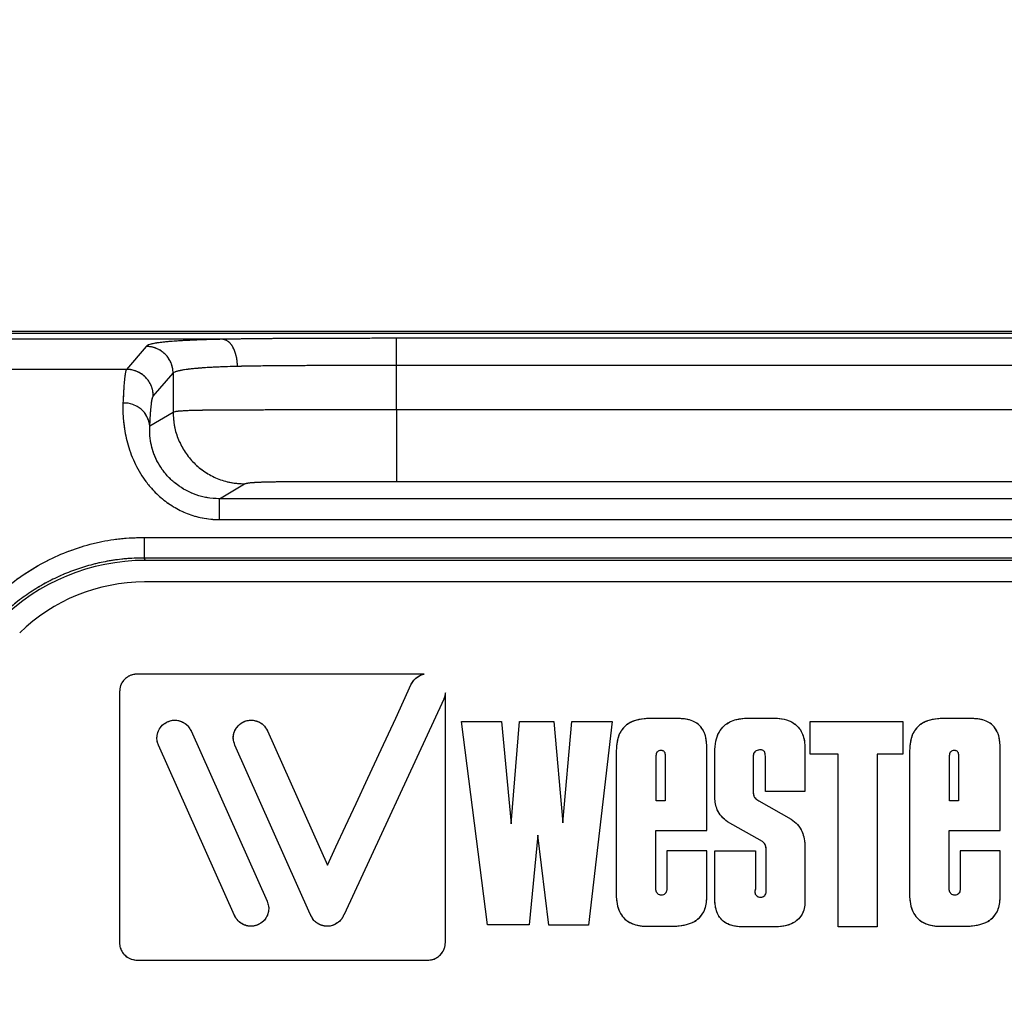
# Model space of a CAD drawing. Units: millimetres. Extents: x 17 to 410, y 7 to 290.
# Drawn here: x 74 to 85, y 174 to 185 of the extents above; entities that cross this region are included whole.
import ezdxf

# ---------------------------------------------------------------- set-up
doc = ezdxf.new("R2010")
doc.units = ezdxf.units.MM
doc.linetypes.add('PHANTOM', pattern=[12.7, 6.35, -1.27, 1.27, -1.27, 1.27, -1.27])
doc.styles.add('SLDTEXTSTYLE2', font='TXT', dxfattribs={"width": 0.75})
doc.styles.add('SLDTEXTSTYLE3', font='TXT', dxfattribs={"width": 0.6875})
doc.dimstyles.new('SLDDIMSTYLE0', dxfattribs={"dimtxt": 3.5, "dimasz": 3.302, "dimexe": 0, "dimexo": 0.0625, "dimgap": 0.875, "dimtad": 1, "dimdec": 0, "dimrnd": 1e-09, "dimzin": 12, "dimdsep": 46, "dimtxsty": 'SLDTEXTSTYLE2', "dimsah": 1, "dimcen": 0.09, "dimadec": 0, "dimazin": 3, "dimtfac": 1, "dimtdec": 0, "dimtofl": 0, "dimtmove": 0, "dimatfit": 3, "dimfxl": 1, "dimfrac": 2, "dimtolj": 1, "dimtzin": 12, "dimarcsym": 0})
doc.dimstyles.new('SLDDIMSTYLE1', dxfattribs={"dimtxt": 3.5, "dimasz": 3.302, "dimexe": 0, "dimexo": 0.0625, "dimgap": 0.875, "dimtad": 0, "dimtih": 1, "dimtoh": 1, "dimdec": 0, "dimrnd": 1e-09, "dimzin": 12, "dimdsep": 46, "dimtxsty": 'SLDTEXTSTYLE2', "dimsah": 1, "dimcen": 0.09, "dimadec": 0, "dimazin": 3, "dimtfac": 1, "dimtdec": 0, "dimtmove": 0, "dimatfit": 0, "dimfxl": 1, "dimfrac": 2, "dimtolj": 1, "dimtzin": 12, "dimarcsym": 0})

# ---------------------------------------------------------------- blocks, each defined once
blk = doc.blocks.new('_D')
at = {"color": 7, "linetype": 'Continuous', "lineweight": 0}
for p, q in [((64.777, 132.464), (64.777, 197.897)), ((134.277, 132.464), (134.277, 197.897)), ((64.777, 196.897), (134.277, 196.897))]:
    blk.add_line(p, q, dxfattribs=at)
at = {"color": 7, "linetype": 'Continuous', "lineweight": 18}
for points in [[(64.777, 196.897), (68.079, 196.389), (68.079, 197.405)], [(134.277, 196.897), (130.975, 197.405), (130.975, 196.389)]]:
    blk.add_solid(points, dxfattribs=at)
at = {"color": 7, "linetype": 'Continuous', "lineweight": 18, "insert": (99.761, 201.409), "char_height": 3.5, "attachment_point": 1, "style": 'SLDTEXTSTYLE2'}
blk.add_mtext('70', dxfattribs=at)
blk = doc.blocks.new('_D_5')
at = {"color": 7, "linetype": 'Continuous', "lineweight": 0}
for p, q in [((48.372, 189.429), (48.372, 195.779)), ((98.207, 189.429), (47.372, 189.429)), ((48.372, 189.429), (48.372, 188.339)), ((48.372, 181.447), (48.372, 182.783)), ((67.502, 181.447), (47.372, 181.447)), ((48.372, 181.447), (48.372, 175.097))]:
    blk.add_line(p, q, dxfattribs=at)
at = {"color": 7, "linetype": 'Continuous', "lineweight": 18}
for points in [[(48.372, 189.429), (48.88, 192.731), (47.864, 192.731)], [(48.372, 181.447), (47.864, 178.145), (48.88, 178.145)]]:
    blk.add_solid(points, dxfattribs=at)
at = {"color": 7, "linetype": 'Continuous', "lineweight": 18, "char_height": 3.5, "attachment_point": 1}
for s, insert, style in [('2 to', (42.174, 187.294), 'SLDTEXTSTYLE3'), ('8', (51.983, 187.294), 'SLDTEXTSTYLE2')]:
    blk.add_mtext(s, dxfattribs=dict(at, insert=insert, style=style))

msp = doc.modelspace()

# ---------------------------------------------------------------- linework, layer by layer
at = {"color": 7, "linetype": 'Continuous', "lineweight": 25}
for p, q in [((130.554, 181.464), (68.499, 181.464)), ((68.502, 181.447), (130.551, 181.447)), ((76.499, 181.379), (72.73, 181.379)), ((75.647, 181.299), (75.426, 181.042)), ((120.607, 181.389), (78.446, 181.389)), ((78.446, 180.59), (78.446, 181.089)), ((78.446, 181.089), (120.607, 181.089)), ((75.426, 181.042), (73.783, 181.042)), ((75.726, 180.742), (75.947, 180.999)), ((75.947, 180.999), (75.947, 180.561)), ((75.947, 180.561), (75.687, 180.408)), ((120.607, 180.59), (78.446, 180.59)), ((76.465, 179.596), (76.747, 179.762)), ((78.446, 179.79), (120.607, 179.79)), ((76.465, 179.362), (76.465, 179.596)), ((122.588, 179.596), (76.465, 179.596)), ((76.465, 179.362), (122.588, 179.362)), ((75.625, 179.164), (123.428, 179.164)), ((75.625, 179.164), (75.625, 178.933)), ((123.428, 178.933), (75.625, 178.933)), ((75.625, 178.933), (75.636, 178.905)), ((123.417, 178.905), (75.636, 178.905)), ((123.424, 178.666), (75.629, 178.666)), ((78.753, 177.636), (75.548, 177.636)), ((75.348, 177.437), (75.348, 174.635)), ((78.972, 177.354), (77.858, 174.949)), ((78.991, 174.635), (78.991, 177.427)), ((79.171, 177.107), (79.617, 177.107)), ((79.462, 174.832), (79.171, 177.107)), ((79.617, 177.107), (79.725, 175.961)), ((79.725, 175.961), (79.818, 177.107)), ((79.818, 177.107), (80.203, 177.107)), ((80.203, 177.107), (80.303, 175.971)), ((80.303, 175.971), (80.404, 177.107)), ((80.404, 177.107), (80.854, 177.107)), ((80.854, 177.107), (80.59, 174.828)), ((81.598, 177.138), (81.241, 177.138)), ((82.339, 177.142), (82.696, 177.142)), ((83.07, 177.107), (84.105, 177.107)), ((83.07, 176.74), (83.07, 177.107)), ((84.105, 177.107), (84.105, 176.74)), ((84.877, 177.138), (84.521, 177.138)), ((76.148, 177.002), (76.999, 175.097)), ((77.001, 177.002), (77.673, 175.498)), ((76.635, 174.935), (75.784, 176.839)), ((77.481, 174.951), (76.638, 176.839)), ((80.902, 176.781), (80.902, 175.144)), ((81.913, 175.885), (81.913, 176.813)), ((83.011, 176.802), (83.011, 176.324)), ((84.181, 176.781), (84.181, 175.144)), ((85.192, 175.885), (85.192, 176.813)), ((81.349, 176.217), (81.349, 176.726)), ((81.449, 176.726), (81.449, 176.217)), ((82.003, 176.255), (82.003, 176.764)), ((82.433, 176.719), (82.433, 176.31)), ((82.568, 176.324), (82.568, 176.719)), ((83.381, 176.74), (83.07, 176.74)), ((83.381, 174.811), (83.381, 176.74)), ((83.818, 176.74), (83.818, 174.811)), ((84.105, 176.74), (83.818, 176.74)), ((84.628, 176.217), (84.628, 176.726)), ((84.728, 176.726), (84.728, 176.217)), ((83.011, 176.324), (82.568, 176.324)), ((81.449, 176.217), (81.349, 176.217)), ((82.495, 176.217), (82.855, 176.013)), ((84.728, 176.217), (84.628, 176.217)), ((82.536, 175.763), (82.145, 175.985)), ((80.026, 175.833), (79.929, 174.832)), ((80.147, 174.828), (80.026, 175.833)), ((81.342, 175.247), (81.342, 175.885)), ((81.342, 175.885), (81.913, 175.885)), ((84.621, 175.247), (84.621, 175.885)), ((84.621, 175.885), (85.192, 175.885)), ((83.011, 175.704), (83.011, 175.053)), ((81.913, 175.659), (81.467, 175.659)), ((81.467, 175.659), (81.467, 175.234)), ((81.913, 175.123), (81.913, 175.659)), ((82.003, 175.659), (82.456, 175.659)), ((82.003, 175.123), (82.003, 175.659)), ((82.456, 175.659), (82.456, 175.232)), ((82.578, 175.227), (82.578, 175.663)), ((85.192, 175.659), (84.746, 175.659)), ((84.746, 175.659), (84.746, 175.234)), ((85.192, 175.123), (85.192, 175.659)), ((79.929, 174.832), (79.462, 174.832)), ((80.59, 174.828), (80.147, 174.828)), ((81.189, 174.818), (81.577, 174.818)), ((82.71, 174.811), (82.28, 174.811)), ((83.818, 174.811), (83.381, 174.811)), ((84.469, 174.818), (84.856, 174.818)), ((75.548, 174.436), (78.792, 174.436))]:
    msp.add_line(p, q, dxfattribs=at)
at = {"color": 7, "linetype": 'PHANTOM', "lineweight": 18}
for p, q in [((130.554, 181.464), (68.499, 181.464)), ((68.502, 181.447), (130.551, 181.447)), ((76.499, 181.379), (72.73, 181.379)), ((75.647, 181.299), (75.426, 181.042)), ((120.607, 181.389), (78.446, 181.389)), ((78.446, 180.59), (78.446, 181.089)), ((78.446, 181.089), (120.607, 181.089)), ((75.426, 181.042), (73.783, 181.042)), ((75.726, 180.742), (75.947, 180.999)), ((75.947, 180.999), (75.947, 180.561)), ((75.947, 180.561), (75.687, 180.408)), ((120.607, 180.59), (78.446, 180.59)), ((76.465, 179.596), (76.747, 179.762)), ((78.446, 179.79), (120.607, 179.79)), ((76.465, 179.362), (76.465, 179.596)), ((122.588, 179.596), (76.465, 179.596)), ((76.465, 179.362), (122.588, 179.362)), ((75.625, 179.164), (123.428, 179.164)), ((75.625, 179.164), (75.625, 178.933)), ((123.428, 178.933), (75.625, 178.933)), ((75.625, 178.933), (75.636, 178.905)), ((123.417, 178.905), (75.636, 178.905)), ((123.424, 178.666), (75.629, 178.666)), ((78.753, 177.636), (75.548, 177.636)), ((75.348, 177.437), (75.348, 174.635)), ((78.972, 177.354), (77.858, 174.949)), ((78.991, 174.635), (78.991, 177.427)), ((79.171, 177.107), (79.617, 177.107)), ((79.462, 174.832), (79.171, 177.107)), ((79.617, 177.107), (79.725, 175.961)), ((79.725, 175.961), (79.818, 177.107)), ((79.818, 177.107), (80.203, 177.107)), ((80.203, 177.107), (80.303, 175.971)), ((80.303, 175.971), (80.404, 177.107)), ((80.404, 177.107), (80.854, 177.107)), ((80.854, 177.107), (80.59, 174.828)), ((81.598, 177.138), (81.241, 177.138)), ((82.339, 177.142), (82.696, 177.142)), ((83.07, 177.107), (84.105, 177.107)), ((83.07, 176.74), (83.07, 177.107)), ((84.105, 177.107), (84.105, 176.74)), ((84.877, 177.138), (84.521, 177.138)), ((76.148, 177.002), (76.999, 175.097)), ((77.001, 177.002), (77.673, 175.498)), ((76.635, 174.935), (75.784, 176.839)), ((77.481, 174.951), (76.638, 176.839)), ((80.902, 176.781), (80.902, 175.144)), ((81.913, 175.885), (81.913, 176.813)), ((83.011, 176.802), (83.011, 176.324)), ((84.181, 176.781), (84.181, 175.144)), ((85.192, 175.885), (85.192, 176.813)), ((81.349, 176.217), (81.349, 176.726)), ((81.449, 176.726), (81.449, 176.217)), ((82.003, 176.255), (82.003, 176.764)), ((82.433, 176.719), (82.433, 176.31)), ((82.568, 176.324), (82.568, 176.719)), ((83.381, 176.74), (83.07, 176.74)), ((83.381, 174.811), (83.381, 176.74)), ((83.818, 176.74), (83.818, 174.811)), ((84.105, 176.74), (83.818, 176.74)), ((84.628, 176.217), (84.628, 176.726)), ((84.728, 176.726), (84.728, 176.217)), ((83.011, 176.324), (82.568, 176.324)), ((81.449, 176.217), (81.349, 176.217)), ((82.495, 176.217), (82.855, 176.013)), ((84.728, 176.217), (84.628, 176.217)), ((82.536, 175.763), (82.145, 175.985)), ((80.026, 175.833), (79.929, 174.832)), ((80.147, 174.828), (80.026, 175.833)), ((81.342, 175.247), (81.342, 175.885)), ((81.342, 175.885), (81.913, 175.885)), ((84.621, 175.247), (84.621, 175.885)), ((84.621, 175.885), (85.192, 175.885)), ((83.011, 175.704), (83.011, 175.053)), ((81.913, 175.659), (81.467, 175.659)), ((81.467, 175.659), (81.467, 175.234)), ((81.913, 175.123), (81.913, 175.659)), ((82.003, 175.659), (82.456, 175.659)), ((82.003, 175.123), (82.003, 175.659)), ((82.456, 175.659), (82.456, 175.232)), ((82.578, 175.227), (82.578, 175.663)), ((85.192, 175.659), (84.746, 175.659)), ((84.746, 175.659), (84.746, 175.234)), ((85.192, 175.123), (85.192, 175.659)), ((79.929, 174.832), (79.462, 174.832)), ((80.59, 174.828), (80.147, 174.828)), ((81.189, 174.818), (81.577, 174.818)), ((82.71, 174.811), (82.28, 174.811)), ((83.818, 174.811), (83.381, 174.811)), ((84.469, 174.818), (84.856, 174.818)), ((75.548, 174.436), (78.792, 174.436))]:
    msp.add_line(p, q, dxfattribs=at)
at = {"color": 7, "linetype": 'Continuous', "lineweight": 25, "flags": 128}
msp.add_lwpolyline([(77.673, 175.498), (77.768, 175.704), (77.875, 175.934), (77.994, 176.19), (78.124, 176.472), (78.273, 176.793), (78.436, 177.143), (78.61, 177.521)], dxfattribs=at)
at = {"color": 7, "linetype": 'PHANTOM', "lineweight": 18, "flags": 128}
msp.add_lwpolyline([(77.673, 175.498), (77.768, 175.704), (77.875, 175.934), (77.994, 176.19), (78.124, 176.472), (78.273, 176.793), (78.436, 177.143), (78.61, 177.521)], dxfattribs=at)
at = {"color": 7, "linetype": 'Continuous', "lineweight": 25}
for centre, radius, start, end in [((75.404, 180.38), 0.285, 5.8412, 93.3921), ((75.629, 176.666), 1.999, 90, 134.3284)]:
    msp.add_arc(centre, radius, start, end, dxfattribs=at)
at = {"color": 7, "linetype": 'PHANTOM', "lineweight": 18}
for centre, radius, start, end in [((75.404, 180.38), 0.285, 5.8412, 93.3921), ((75.629, 176.666), 1.999, 90, 134.3284)]:
    msp.add_arc(centre, radius, start, end, dxfattribs=at)
at = {"color": 7, "linetype": 'Continuous', "lineweight": 25}
msp.add_ellipse((75.637, 176.605), major_axis=(0.881, -2.126), ratio=0.999599, start_param=2.749036, end_param=3.53415, dxfattribs=at)
at = {"color": 7, "linetype": 'PHANTOM', "lineweight": 18}
msp.add_ellipse((75.637, 176.605), major_axis=(0.881, -2.126), ratio=0.999599, start_param=2.749036, end_param=3.53415, dxfattribs=at)
at = {"color": 7, "linetype": 'Continuous', "lineweight": 25}
for points, knots in [([(76.501, 181.379), (76.481, 181.378), (76.404, 181.376), (76.282, 181.373), (76.145, 181.367), (76.029, 181.362), (75.935, 181.355), (75.86, 181.349), (75.789, 181.341), (75.729, 181.332), (75.685, 181.321), (75.659, 181.31), (75.651, 181.302), (75.647, 181.299)], [0, 0, 0, 0, 0.028665, 0.107788, 0.187284, 0.266459, 0.3445, 0.422783, 0.500965, 0.625427, 0.75018, 0.875189, 1, 1, 1, 1]), ([(78.446, 181.389), (78.34, 181.389), (78.127, 181.389), (77.807, 181.388), (77.488, 181.388), (77.227, 181.386), (77.027, 181.385), (76.883, 181.384), (76.743, 181.382), (76.614, 181.38), (76.535, 181.379), (76.499, 181.379)], [0, 0, 0, 0, 0.158278, 0.316531, 0.47658, 0.636517, 0.710825, 0.785119, 0.860764, 0.936389, 1, 1, 1, 1]), ([(76.499, 181.379), (76.499, 181.379), (76.5, 181.379), (76.5, 181.379), (76.501, 181.379), (76.501, 181.379), (76.501, 181.379)], [0, 0, 0, 0, 0.362818, 0.728795, 0.923385, 1, 1, 1, 1]), ([(76.667, 181.079), (76.666, 181.094), (76.665, 181.128), (76.656, 181.18), (76.643, 181.23), (76.626, 181.273), (76.605, 181.309), (76.582, 181.338), (76.556, 181.36), (76.529, 181.375), (76.51, 181.377), (76.501, 181.379)], [0, 0, 0, 0, 0.100768, 0.222229, 0.343689, 0.453074, 0.56246, 0.671845, 0.78123, 0.890615, 1, 1, 1, 1]), ([(75.947, 180.999), (75.947, 180.999), (75.95, 181.002), (75.958, 181.01), (75.982, 181.02), (76.023, 181.031), (76.078, 181.041), (76.141, 181.049), (76.206, 181.055), (76.284, 181.062), (76.38, 181.068), (76.49, 181.073), (76.589, 181.076), (76.65, 181.078), (76.667, 181.079)], [0, 0, 0, 0, 0.000026, 0.132767, 0.265721, 0.398387, 0.530736, 0.606612, 0.682578, 0.758295, 0.830161, 0.902314, 0.974122, 1, 1, 1, 1]), ([(76.667, 181.079), (76.696, 181.079), (76.761, 181.081), (76.869, 181.082), (76.989, 181.084), (77.114, 181.085), (77.295, 181.086), (77.536, 181.088), (77.837, 181.089), (78.141, 181.089), (78.344, 181.089), (78.446, 181.089)], [0, 0, 0, 0, 0.0561486, 0.1263372, 0.1965473, 0.2682229, 0.3399129, 0.5035858, 0.6673842, 0.8336786, 1, 1, 1, 1]), ([(75.426, 181.042), (75.426, 181.042), (75.424, 181.039), (75.419, 181.029), (75.412, 180.996), (75.405, 180.943), (75.398, 180.869), (75.392, 180.778), (75.389, 180.702), (75.387, 180.664)], [0, 0, 0, 0, 0.00004, 0.17273, 0.345382, 0.521912, 0.69836, 0.848388, 1, 1, 1, 1]), ([(75.687, 180.408), (75.689, 180.441), (75.692, 180.507), (75.698, 180.586), (75.704, 180.651), (75.711, 180.699), (75.719, 180.73), (75.723, 180.738), (75.726, 180.742)], [0, 0, 0, 0, 0.144279, 0.290215, 0.465266, 0.640407, 0.820181, 1, 1, 1, 1]), ([(75.387, 180.664), (75.387, 180.633), (75.385, 180.573), (75.391, 180.467), (75.405, 180.359), (75.428, 180.249), (75.459, 180.142), (75.5, 180.034), (75.552, 179.928), (75.614, 179.825), (75.698, 179.715), (75.808, 179.605), (75.947, 179.503), (76.104, 179.426), (76.246, 179.384), (76.368, 179.365), (76.433, 179.363), (76.465, 179.362)], [0, 0, 0, 0, 0.075646, 0.151454, 0.227022, 0.289282, 0.351691, 0.413908, 0.473155, 0.532582, 0.59179, 0.67196, 0.752102, 0.831567, 0.91102, 0.95551, 1, 1, 1, 1]), ([(78.446, 180.59), (78.446, 180.59), (78.352, 180.59), (78.165, 180.59), (77.884, 180.59), (77.624, 180.59), (77.387, 180.589), (77.19, 180.589), (77.014, 180.588), (76.859, 180.587), (76.713, 180.587), (76.581, 180.586), (76.464, 180.586), (76.361, 180.585), (76.275, 180.584), (76.204, 180.583), (76.134, 180.581), (76.071, 180.578), (76.021, 180.575), (75.987, 180.571), (75.961, 180.567), (75.951, 180.564), (75.947, 180.561), (75.947, 180.561)], [0, 0, 0, 0, 0.000015, 0.068223, 0.136442, 0.204609, 0.257756, 0.310881, 0.351285, 0.391744, 0.432066, 0.470311, 0.508706, 0.546937, 0.584818, 0.622833, 0.660787, 0.722066, 0.783532, 0.845157, 0.906652, 0.999985, 1, 1, 1, 1]), ([(76.465, 179.596), (76.418, 179.598), (76.33, 179.603), (76.204, 179.637), (76.091, 179.686), (75.989, 179.752), (75.898, 179.831), (75.822, 179.923), (75.763, 180.023), (75.721, 180.124), (75.695, 180.227), (75.684, 180.326), (75.686, 180.381), (75.687, 180.408)], [0, 0, 0, 0, 0.0901819, 0.1686888, 0.2494701, 0.3265689, 0.4060322, 0.4897803, 0.5766133, 0.6669533, 0.7599837, 0.8786943, 1, 1, 1, 1]), ([(76.747, 179.762), (76.752, 179.764), (76.759, 179.767), (76.78, 179.771), (76.804, 179.775), (76.841, 179.778), (76.889, 179.781), (76.942, 179.783), (76.995, 179.785), (77.059, 179.786), (77.141, 179.787), (77.25, 179.788), (77.389, 179.789), (77.541, 179.789), (77.731, 179.79), (77.95, 179.79), (78.198, 179.79), (78.363, 179.79), (78.446, 179.79)], [0, 0, 0, 0, 0.121188, 0.190242, 0.259445, 0.328421, 0.397166, 0.437097, 0.476878, 0.505885, 0.534922, 0.581866, 0.62898, 0.685868, 0.742788, 0.828482, 0.914246, 1, 1, 1, 1]), ([(74.011, 178.544), (74.011, 178.544), (74.037, 178.566), (74.135, 178.649), (74.316, 178.78), (74.563, 178.92), (74.82, 179.03), (75.085, 179.107), (75.353, 179.155), (75.534, 179.161), (75.625, 179.164)], [0, 0, 0, 0, 0.000034, 0.057877, 0.218086, 0.378812, 0.538998, 0.692514, 0.846521, 1, 1, 1, 1]), ([(75.625, 178.933), (75.564, 178.932), (75.441, 178.929), (75.256, 178.906), (75.071, 178.869), (74.889, 178.816), (74.711, 178.748), (74.538, 178.664), (74.37, 178.565), (74.238, 178.472), (74.164, 178.411), (74.14, 178.391)], [0, 0, 0, 0, 0.113961, 0.228672, 0.345724, 0.463576, 0.581235, 0.699705, 0.820752, 0.942711, 1, 1, 1, 1]), ([(75.548, 177.636), (75.528, 177.634), (75.488, 177.631), (75.435, 177.605), (75.39, 177.564), (75.355, 177.506), (75.351, 177.46), (75.348, 177.437)], [0, 0, 0, 0, 0.191415, 0.376258, 0.559021, 0.775588, 1, 1, 1, 1]), ([(78.61, 177.521), (78.619, 177.537), (78.637, 177.568), (78.684, 177.612), (78.727, 177.627), (78.753, 177.636)], [0, 0, 0, 0, 0.288478, 0.567851, 1, 1, 1, 1]), ([(78.991, 177.427), (78.989, 177.413), (78.986, 177.388), (78.977, 177.365), (78.972, 177.354)], [0, 0, 0, 0, 0.543925, 1, 1, 1, 1]), ([(75.784, 176.839), (75.777, 176.858), (75.764, 176.895), (75.767, 176.954), (75.786, 177.013), (75.824, 177.067), (75.864, 177.09), (75.885, 177.102)], [0, 0, 0, 0, 0.191414, 0.376253, 0.559021, 0.775599, 1, 1, 1, 1]), ([(75.885, 177.102), (75.904, 177.109), (75.941, 177.122), (76, 177.119), (76.058, 177.1), (76.113, 177.062), (76.136, 177.022), (76.148, 177.002)], [0, 0, 0, 0, 0.19139, 0.376253, 0.559062, 0.775663, 1, 1, 1, 1]), ([(76.638, 176.839), (76.63, 176.864), (76.614, 176.915), (76.627, 176.985), (76.656, 177.038), (76.692, 177.076), (76.737, 177.104), (76.789, 177.12), (76.841, 177.121), (76.9, 177.106), (76.961, 177.07), (76.988, 177.025), (77.001, 177.002)], [0, 0, 0, 0, 0.126984, 0.249591, 0.33138, 0.414289, 0.500059, 0.585835, 0.668754, 0.750545, 0.873115, 1, 1, 1, 1]), ([(81.241, 177.138), (81.203, 177.134), (81.131, 177.127), (81.035, 177.086), (80.968, 177.025), (80.928, 176.952), (80.906, 176.871), (80.903, 176.812), (80.902, 176.781)], [0, 0, 0, 0, 0.208621, 0.387508, 0.55282, 0.686491, 0.833236, 1, 1, 1, 1]), ([(81.913, 176.813), (81.912, 176.85), (81.91, 176.918), (81.877, 177.01), (81.823, 177.075), (81.756, 177.114), (81.681, 177.135), (81.627, 177.137), (81.598, 177.138)], [0, 0, 0, 0, 0.212919, 0.392468, 0.55581, 0.687496, 0.833015, 1, 1, 1, 1]), ([(82.003, 176.764), (82.005, 176.805), (82.008, 176.88), (82.044, 176.983), (82.101, 177.057), (82.171, 177.104), (82.251, 177.132), (82.308, 177.138), (82.339, 177.142)], [0, 0, 0, 0, 0.213933, 0.396535, 0.562837, 0.694946, 0.838223, 1, 1, 1, 1]), ([(82.696, 177.142), (82.732, 177.137), (82.799, 177.13), (82.888, 177.09), (82.95, 177.032), (82.987, 176.962), (83.008, 176.886), (83.01, 176.831), (83.011, 176.802)], [0, 0, 0, 0, 0.207153, 0.385601, 0.551324, 0.685601, 0.83291, 1, 1, 1, 1]), ([(84.521, 177.138), (84.482, 177.134), (84.41, 177.127), (84.314, 177.086), (84.247, 177.025), (84.207, 176.952), (84.185, 176.871), (84.183, 176.812), (84.181, 176.781)], [0, 0, 0, 0, 0.208587, 0.387454, 0.552763, 0.686445, 0.83321, 1, 1, 1, 1]), ([(85.192, 176.813), (85.191, 176.85), (85.189, 176.918), (85.156, 177.01), (85.102, 177.075), (85.035, 177.114), (84.961, 177.135), (84.906, 177.137), (84.877, 177.138)], [0, 0, 0, 0, 0.2128833, 0.3924095, 0.5557476, 0.6874446, 0.8329858, 1, 1, 1, 1]), ([(81.349, 176.726), (81.349, 176.732), (81.35, 176.743), (81.355, 176.759), (81.365, 176.772), (81.381, 176.781), (81.394, 176.784), (81.401, 176.785)], [0, 0, 0, 0, 0.207133, 0.387201, 0.554898, 0.760611, 1, 1, 1, 1]), ([(81.401, 176.785), (81.406, 176.784), (81.416, 176.784), (81.429, 176.777), (81.44, 176.766), (81.447, 176.748), (81.448, 176.734), (81.449, 176.726)], [0, 0, 0, 0, 0.181054, 0.343393, 0.507103, 0.72794, 1, 1, 1, 1]), ([(82.516, 176.788), (82.506, 176.788), (82.489, 176.787), (82.466, 176.78), (82.447, 176.767), (82.434, 176.745), (82.433, 176.728), (82.433, 176.719)], [0, 0, 0, 0, 0.22901, 0.41947, 0.585536, 0.777788, 1, 1, 1, 1]), ([(82.568, 176.719), (82.567, 176.727), (82.567, 176.741), (82.562, 176.761), (82.552, 176.776), (82.536, 176.787), (82.523, 176.788), (82.516, 176.788)], [0, 0, 0, 0, 0.239186, 0.436444, 0.604194, 0.79045, 1, 1, 1, 1]), ([(84.628, 176.726), (84.628, 176.732), (84.629, 176.743), (84.634, 176.759), (84.644, 176.772), (84.66, 176.781), (84.673, 176.784), (84.68, 176.785)], [0, 0, 0, 0, 0.207133, 0.387201, 0.554898, 0.760611, 1, 1, 1, 1]), ([(84.68, 176.785), (84.685, 176.784), (84.695, 176.784), (84.708, 176.777), (84.719, 176.766), (84.726, 176.748), (84.728, 176.734), (84.728, 176.726)], [0, 0, 0, 0, 0.181054, 0.343393, 0.507103, 0.72794, 1, 1, 1, 1]), ([(82.145, 175.985), (82.121, 176.004), (82.075, 176.042), (82.03, 176.112), (82.007, 176.185), (82.004, 176.231), (82.003, 176.255)], [0, 0, 0, 0, 0.290099, 0.560832, 0.774407, 1, 1, 1, 1]), ([(82.433, 176.31), (82.433, 176.299), (82.435, 176.278), (82.45, 176.251), (82.471, 176.231), (82.487, 176.222), (82.495, 176.217)], [0, 0, 0, 0, 0.27653, 0.539555, 0.757632, 1, 1, 1, 1]), ([(82.855, 176.013), (82.881, 175.994), (82.933, 175.957), (82.98, 175.877), (83.006, 175.792), (83.009, 175.735), (83.011, 175.704)], [0, 0, 0, 0, 0.263375, 0.526282, 0.750056, 1, 1, 1, 1]), ([(82.578, 175.663), (82.578, 175.676), (82.577, 175.699), (82.567, 175.728), (82.554, 175.75), (82.542, 175.759), (82.536, 175.763)], [0, 0, 0, 0, 0.332424, 0.612841, 0.809706, 1, 1, 1, 1]), ([(81.404, 175.164), (81.402, 175.164), (81.395, 175.165), (81.381, 175.168), (81.367, 175.177), (81.356, 175.189), (81.348, 175.204), (81.343, 175.224), (81.342, 175.239), (81.342, 175.247)], [0, 0, 0, 0, 0.06013, 0.185496, 0.354274, 0.474342, 0.615669, 0.78727, 1, 1, 1, 1]), ([(81.467, 175.234), (81.466, 175.226), (81.465, 175.211), (81.458, 175.192), (81.446, 175.176), (81.427, 175.166), (81.412, 175.165), (81.404, 175.164)], [0, 0, 0, 0, 0.222763, 0.40974, 0.575672, 0.771749, 1, 1, 1, 1]), ([(82.456, 175.232), (82.454, 175.224), (82.45, 175.208), (82.451, 175.186), (82.46, 175.165), (82.477, 175.149), (82.493, 175.143), (82.502, 175.14)], [0, 0, 0, 0, 0.220012, 0.404562, 0.569358, 0.766966, 1, 1, 1, 1]), ([(84.683, 175.164), (84.681, 175.164), (84.674, 175.165), (84.66, 175.168), (84.646, 175.177), (84.635, 175.189), (84.627, 175.204), (84.622, 175.224), (84.621, 175.239), (84.621, 175.247)], [0, 0, 0, 0, 0.0601753, 0.1856581, 0.3545422, 0.4746249, 0.6159128, 0.7874166, 1, 1, 1, 1]), ([(84.746, 175.234), (84.745, 175.226), (84.744, 175.211), (84.738, 175.192), (84.726, 175.176), (84.707, 175.166), (84.692, 175.165), (84.683, 175.164)], [0, 0, 0, 0, 0.222884, 0.40999, 0.576002, 0.772018, 1, 1, 1, 1]), ([(80.902, 175.144), (80.905, 175.11), (80.911, 175.046), (80.944, 174.96), (80.992, 174.898), (81.051, 174.856), (81.117, 174.829), (81.164, 174.822), (81.189, 174.818)], [0, 0, 0, 0, 0.211622, 0.395704, 0.565217, 0.698999, 0.841744, 1, 1, 1, 1]), ([(81.577, 174.818), (81.614, 174.822), (81.683, 174.829), (81.774, 174.865), (81.84, 174.916), (81.882, 174.979), (81.906, 175.047), (81.911, 175.097), (81.913, 175.123)], [0, 0, 0, 0, 0.218801, 0.406053, 0.574805, 0.705942, 0.845202, 1, 1, 1, 1]), ([(82.28, 174.811), (82.249, 174.815), (82.19, 174.821), (82.111, 174.858), (82.056, 174.911), (82.024, 174.975), (82.006, 175.045), (82.004, 175.096), (82.003, 175.123)], [0, 0, 0, 0, 0.202198, 0.377434, 0.542551, 0.678366, 0.828724, 1, 1, 1, 1]), ([(82.502, 175.14), (82.511, 175.141), (82.529, 175.141), (82.552, 175.15), (82.57, 175.168), (82.579, 175.195), (82.579, 175.215), (82.578, 175.227)], [0, 0, 0, 0, 0.210683, 0.385757, 0.545427, 0.748339, 1, 1, 1, 1]), ([(84.181, 175.144), (84.184, 175.11), (84.19, 175.046), (84.223, 174.96), (84.272, 174.898), (84.331, 174.856), (84.396, 174.829), (84.444, 174.822), (84.469, 174.818)], [0, 0, 0, 0, 0.211595, 0.395649, 0.565145, 0.698931, 0.8417, 1, 1, 1, 1]), ([(84.856, 174.818), (84.893, 174.822), (84.962, 174.829), (85.053, 174.865), (85.119, 174.916), (85.161, 174.979), (85.185, 175.047), (85.19, 175.097), (85.192, 175.123)], [0, 0, 0, 0, 0.218835, 0.406108, 0.574863, 0.705989, 0.845229, 1, 1, 1, 1]), ([(76.999, 175.097), (77.005, 175.078), (77.018, 175.041), (77.016, 174.982), (76.997, 174.924), (76.959, 174.869), (76.919, 174.846), (76.898, 174.834)], [0, 0, 0, 0, 0.191386, 0.376253, 0.559045, 0.775616, 1, 1, 1, 1]), ([(83.011, 175.053), (83.005, 175.027), (82.995, 174.977), (82.956, 174.912), (82.896, 174.859), (82.812, 174.822), (82.745, 174.815), (82.71, 174.811)], [0, 0, 0, 0, 0.188119, 0.359588, 0.528922, 0.745814, 1, 1, 1, 1]), ([(76.898, 174.834), (76.879, 174.827), (76.842, 174.814), (76.783, 174.817), (76.725, 174.836), (76.67, 174.874), (76.647, 174.914), (76.635, 174.935)], [0, 0, 0, 0, 0.191435, 0.376273, 0.559031, 0.775601, 1, 1, 1, 1]), ([(77.586, 174.835), (77.573, 174.842), (77.546, 174.857), (77.507, 174.895), (77.491, 174.93), (77.481, 174.951)], [0, 0, 0, 0, 0.289098, 0.568973, 1, 1, 1, 1]), ([(77.858, 174.949), (77.852, 174.935), (77.84, 174.908), (77.807, 174.866), (77.773, 174.846), (77.752, 174.834)], [0, 0, 0, 0, 0.274677, 0.551692, 1, 1, 1, 1]), ([(77.636, 174.82), (77.627, 174.822), (77.609, 174.825), (77.593, 174.832), (77.586, 174.835)], [0, 0, 0, 0, 0.554032, 1, 1, 1, 1]), ([(77.637, 174.82), (77.636, 174.82), (77.636, 174.82), (77.636, 174.82), (77.636, 174.82)], [0, 0, 0, 0, 0.4764468, 1, 1, 1, 1]), ([(77.653, 174.818), (77.65, 174.818), (77.644, 174.818), (77.639, 174.819), (77.637, 174.82)], [0, 0, 0, 0, 0.558678, 1, 1, 1, 1]), ([(77.658, 174.817), (77.657, 174.817), (77.655, 174.817), (77.653, 174.817), (77.653, 174.818)], [0, 0, 0, 0, 0.559402, 1, 1, 1, 1]), ([(77.669, 174.817), (77.667, 174.817), (77.663, 174.817), (77.66, 174.817), (77.658, 174.817)], [0, 0, 0, 0, 0.561576, 1, 1, 1, 1]), ([(77.68, 174.817), (77.678, 174.817), (77.674, 174.817), (77.671, 174.817), (77.669, 174.817)], [0, 0, 0, 0, 0.562169, 1, 1, 1, 1]), ([(77.686, 174.817), (77.685, 174.817), (77.683, 174.817), (77.68, 174.817), (77.68, 174.817)], [0, 0, 0, 0, 0.560432, 1, 1, 1, 1]), ([(77.701, 174.819), (77.698, 174.819), (77.693, 174.818), (77.688, 174.818), (77.686, 174.817)], [0, 0, 0, 0, 0.559764, 1, 1, 1, 1]), ([(77.702, 174.819), (77.702, 174.819), (77.702, 174.819), (77.701, 174.819), (77.701, 174.819)], [0, 0, 0, 0, 0.538062, 1, 1, 1, 1]), ([(77.752, 174.834), (77.743, 174.83), (77.727, 174.824), (77.71, 174.821), (77.702, 174.819)], [0, 0, 0, 0, 0.56523, 1, 1, 1, 1]), ([(75.348, 174.635), (75.35, 174.615), (75.353, 174.576), (75.38, 174.523), (75.421, 174.478), (75.478, 174.443), (75.524, 174.439), (75.548, 174.436)], [0, 0, 0, 0, 0.191357, 0.376196, 0.558981, 0.775576, 1, 1, 1, 1]), ([(78.792, 174.436), (78.812, 174.438), (78.851, 174.441), (78.904, 174.468), (78.95, 174.509), (78.984, 174.566), (78.989, 174.612), (78.991, 174.635)], [0, 0, 0, 0, 0.191373, 0.376219, 0.559014, 0.775615, 1, 1, 1, 1])]:
    msp.add_open_spline(points, degree=3, knots=knots, dxfattribs=at)
at = {"color": 7, "linetype": 'PHANTOM', "lineweight": 18}
for points, knots in [([(76.501, 181.379), (76.481, 181.378), (76.404, 181.376), (76.282, 181.373), (76.145, 181.367), (76.029, 181.362), (75.935, 181.355), (75.86, 181.349), (75.789, 181.341), (75.729, 181.332), (75.685, 181.321), (75.659, 181.31), (75.651, 181.302), (75.647, 181.299)], [0, 0, 0, 0, 0.028665, 0.107788, 0.187284, 0.266459, 0.3445, 0.422783, 0.500965, 0.625427, 0.75018, 0.875189, 1, 1, 1, 1]), ([(78.446, 181.389), (78.34, 181.389), (78.127, 181.389), (77.807, 181.388), (77.488, 181.388), (77.227, 181.386), (77.027, 181.385), (76.883, 181.384), (76.743, 181.382), (76.614, 181.38), (76.535, 181.379), (76.499, 181.379)], [0, 0, 0, 0, 0.158278, 0.316531, 0.47658, 0.636517, 0.710825, 0.785119, 0.860764, 0.936389, 1, 1, 1, 1]), ([(76.499, 181.379), (76.499, 181.379), (76.5, 181.379), (76.5, 181.379), (76.501, 181.379), (76.501, 181.379), (76.501, 181.379)], [0, 0, 0, 0, 0.362818, 0.728795, 0.923385, 1, 1, 1, 1]), ([(76.667, 181.079), (76.666, 181.094), (76.665, 181.128), (76.656, 181.18), (76.639, 181.245), (76.607, 181.311), (76.557, 181.366), (76.52, 181.374), (76.501, 181.379)], [0, 0, 0, 0, 0.101, 0.222741, 0.344482, 0.562988, 0.781494, 1, 1, 1, 1]), ([(75.947, 180.999), (75.947, 180.999), (75.95, 181.002), (75.958, 181.01), (75.982, 181.02), (76.023, 181.031), (76.078, 181.041), (76.141, 181.049), (76.206, 181.055), (76.284, 181.062), (76.38, 181.068), (76.49, 181.073), (76.589, 181.076), (76.65, 181.078), (76.667, 181.079)], [0, 0, 0, 0, 0.000026, 0.132767, 0.265721, 0.398387, 0.530736, 0.606612, 0.682578, 0.758295, 0.830161, 0.902314, 0.974122, 1, 1, 1, 1]), ([(76.667, 181.079), (76.696, 181.079), (76.761, 181.081), (76.869, 181.082), (76.989, 181.084), (77.114, 181.085), (77.295, 181.086), (77.536, 181.088), (77.837, 181.089), (78.141, 181.089), (78.344, 181.089), (78.446, 181.089)], [0, 0, 0, 0, 0.0561486, 0.1263372, 0.1965473, 0.2682229, 0.3399129, 0.5035858, 0.6673842, 0.8336786, 1, 1, 1, 1]), ([(75.426, 181.042), (75.426, 181.042), (75.424, 181.039), (75.419, 181.029), (75.412, 180.996), (75.405, 180.943), (75.398, 180.869), (75.392, 180.778), (75.389, 180.702), (75.387, 180.664)], [0, 0, 0, 0, 0.00004, 0.17273, 0.345382, 0.521912, 0.69836, 0.848388, 1, 1, 1, 1]), ([(75.687, 180.408), (75.689, 180.441), (75.692, 180.507), (75.698, 180.586), (75.704, 180.651), (75.711, 180.699), (75.719, 180.73), (75.723, 180.738), (75.726, 180.742)], [0, 0, 0, 0, 0.144279, 0.290215, 0.465266, 0.640407, 0.820181, 1, 1, 1, 1]), ([(75.387, 180.664), (75.387, 180.633), (75.385, 180.573), (75.391, 180.467), (75.405, 180.359), (75.428, 180.249), (75.459, 180.142), (75.5, 180.034), (75.552, 179.928), (75.614, 179.825), (75.698, 179.715), (75.808, 179.605), (75.947, 179.503), (76.104, 179.426), (76.246, 179.384), (76.368, 179.365), (76.433, 179.363), (76.465, 179.362)], [0, 0, 0, 0, 0.075646, 0.151454, 0.227022, 0.289282, 0.351691, 0.413908, 0.473155, 0.532582, 0.59179, 0.67196, 0.752102, 0.831567, 0.91102, 0.95551, 1, 1, 1, 1]), ([(78.446, 180.59), (78.446, 180.59), (78.352, 180.59), (78.165, 180.59), (77.884, 180.59), (77.624, 180.59), (77.387, 180.589), (77.19, 180.589), (77.014, 180.588), (76.859, 180.587), (76.713, 180.587), (76.581, 180.586), (76.464, 180.586), (76.361, 180.585), (76.275, 180.584), (76.204, 180.583), (76.134, 180.581), (76.071, 180.578), (76.021, 180.575), (75.987, 180.571), (75.961, 180.567), (75.951, 180.564), (75.947, 180.561), (75.947, 180.561)], [0, 0, 0, 0, 0.000015, 0.068223, 0.136442, 0.204609, 0.257756, 0.310881, 0.351285, 0.391744, 0.432066, 0.470311, 0.508706, 0.546937, 0.584818, 0.622833, 0.660787, 0.722066, 0.783532, 0.845157, 0.906652, 0.999985, 1, 1, 1, 1]), ([(76.465, 179.596), (76.418, 179.598), (76.33, 179.603), (76.204, 179.637), (76.091, 179.686), (75.989, 179.752), (75.898, 179.831), (75.822, 179.923), (75.763, 180.023), (75.721, 180.124), (75.695, 180.227), (75.684, 180.326), (75.686, 180.381), (75.687, 180.408)], [0, 0, 0, 0, 0.0901819, 0.1686888, 0.2494701, 0.3265689, 0.4060322, 0.4897803, 0.5766133, 0.6669533, 0.7599837, 0.8786943, 1, 1, 1, 1]), ([(76.747, 179.762), (76.752, 179.764), (76.759, 179.767), (76.78, 179.771), (76.804, 179.775), (76.841, 179.778), (76.889, 179.781), (76.942, 179.783), (76.995, 179.785), (77.059, 179.786), (77.141, 179.787), (77.25, 179.788), (77.389, 179.789), (77.541, 179.789), (77.731, 179.79), (77.95, 179.79), (78.198, 179.79), (78.363, 179.79), (78.446, 179.79)], [0, 0, 0, 0, 0.121188, 0.190242, 0.259445, 0.328421, 0.397166, 0.437097, 0.476878, 0.505885, 0.534922, 0.581866, 0.62898, 0.685868, 0.742788, 0.828482, 0.914246, 1, 1, 1, 1]), ([(74.011, 178.544), (74.011, 178.544), (74.037, 178.566), (74.135, 178.649), (74.316, 178.78), (74.563, 178.92), (74.82, 179.03), (75.085, 179.107), (75.353, 179.155), (75.534, 179.161), (75.625, 179.164)], [0, 0, 0, 0, 0.000034, 0.057877, 0.218086, 0.378812, 0.538998, 0.692514, 0.846521, 1, 1, 1, 1]), ([(75.625, 178.933), (75.564, 178.932), (75.441, 178.929), (75.256, 178.906), (75.071, 178.869), (74.889, 178.816), (74.711, 178.748), (74.538, 178.664), (74.37, 178.565), (74.238, 178.472), (74.164, 178.411), (74.14, 178.391)], [0, 0, 0, 0, 0.113961, 0.228672, 0.345724, 0.463576, 0.581235, 0.699705, 0.820752, 0.942711, 1, 1, 1, 1]), ([(75.548, 177.636), (75.528, 177.634), (75.488, 177.631), (75.435, 177.605), (75.39, 177.564), (75.355, 177.506), (75.351, 177.46), (75.348, 177.437)], [0, 0, 0, 0, 0.191415, 0.376258, 0.559021, 0.775588, 1, 1, 1, 1]), ([(78.61, 177.521), (78.619, 177.537), (78.637, 177.568), (78.684, 177.612), (78.727, 177.627), (78.753, 177.636)], [0, 0, 0, 0, 0.288478, 0.567851, 1, 1, 1, 1]), ([(78.991, 177.427), (78.989, 177.413), (78.986, 177.388), (78.977, 177.365), (78.972, 177.354)], [0, 0, 0, 0, 0.543925, 1, 1, 1, 1]), ([(75.784, 176.839), (75.777, 176.858), (75.764, 176.895), (75.767, 176.954), (75.786, 177.013), (75.824, 177.067), (75.864, 177.09), (75.885, 177.102)], [0, 0, 0, 0, 0.191414, 0.376253, 0.559021, 0.775599, 1, 1, 1, 1]), ([(75.885, 177.102), (75.904, 177.109), (75.941, 177.122), (76, 177.119), (76.058, 177.1), (76.113, 177.062), (76.136, 177.022), (76.148, 177.002)], [0, 0, 0, 0, 0.19139, 0.376253, 0.559062, 0.775663, 1, 1, 1, 1]), ([(76.638, 176.839), (76.63, 176.864), (76.614, 176.915), (76.629, 176.993), (76.67, 177.06), (76.736, 177.107), (76.814, 177.125), (76.892, 177.111), (76.961, 177.07), (76.988, 177.025), (77.001, 177.002)], [0, 0, 0, 0, 0.1272121, 0.2500399, 0.3728537, 0.500059, 0.6272755, 0.7500963, 0.872887, 1, 1, 1, 1]), ([(81.241, 177.138), (81.203, 177.134), (81.131, 177.127), (81.035, 177.086), (80.968, 177.025), (80.928, 176.952), (80.906, 176.871), (80.903, 176.812), (80.902, 176.781)], [0, 0, 0, 0, 0.208621, 0.387508, 0.55282, 0.686491, 0.833236, 1, 1, 1, 1]), ([(81.913, 176.813), (81.912, 176.85), (81.91, 176.918), (81.877, 177.01), (81.823, 177.075), (81.756, 177.114), (81.681, 177.135), (81.627, 177.137), (81.598, 177.138)], [0, 0, 0, 0, 0.212919, 0.392468, 0.55581, 0.687496, 0.833015, 1, 1, 1, 1]), ([(82.003, 176.764), (82.005, 176.805), (82.008, 176.88), (82.044, 176.983), (82.101, 177.057), (82.171, 177.104), (82.251, 177.132), (82.308, 177.138), (82.339, 177.142)], [0, 0, 0, 0, 0.213933, 0.396535, 0.562837, 0.694946, 0.838223, 1, 1, 1, 1]), ([(82.696, 177.142), (82.732, 177.137), (82.799, 177.13), (82.888, 177.09), (82.95, 177.032), (82.987, 176.962), (83.008, 176.886), (83.01, 176.831), (83.011, 176.802)], [0, 0, 0, 0, 0.207153, 0.385601, 0.551324, 0.685601, 0.83291, 1, 1, 1, 1]), ([(84.521, 177.138), (84.482, 177.134), (84.41, 177.127), (84.314, 177.086), (84.247, 177.025), (84.207, 176.952), (84.185, 176.871), (84.183, 176.812), (84.181, 176.781)], [0, 0, 0, 0, 0.208587, 0.387454, 0.552763, 0.686445, 0.83321, 1, 1, 1, 1]), ([(85.192, 176.813), (85.191, 176.85), (85.189, 176.918), (85.156, 177.01), (85.102, 177.075), (85.035, 177.114), (84.961, 177.135), (84.906, 177.137), (84.877, 177.138)], [0, 0, 0, 0, 0.2128833, 0.3924095, 0.5557476, 0.6874446, 0.8329858, 1, 1, 1, 1]), ([(81.349, 176.726), (81.349, 176.732), (81.35, 176.743), (81.355, 176.759), (81.365, 176.772), (81.381, 176.781), (81.394, 176.784), (81.401, 176.785)], [0, 0, 0, 0, 0.207133, 0.387201, 0.554898, 0.760611, 1, 1, 1, 1]), ([(81.401, 176.785), (81.406, 176.784), (81.416, 176.784), (81.429, 176.777), (81.44, 176.766), (81.447, 176.748), (81.448, 176.734), (81.449, 176.726)], [0, 0, 0, 0, 0.181054, 0.343393, 0.507103, 0.72794, 1, 1, 1, 1]), ([(82.516, 176.788), (82.506, 176.788), (82.489, 176.787), (82.466, 176.78), (82.447, 176.767), (82.434, 176.745), (82.433, 176.728), (82.433, 176.719)], [0, 0, 0, 0, 0.22901, 0.41947, 0.585536, 0.777788, 1, 1, 1, 1]), ([(82.568, 176.719), (82.567, 176.727), (82.567, 176.741), (82.562, 176.761), (82.552, 176.776), (82.536, 176.787), (82.523, 176.788), (82.516, 176.788)], [0, 0, 0, 0, 0.239186, 0.436444, 0.604194, 0.79045, 1, 1, 1, 1]), ([(84.628, 176.726), (84.628, 176.732), (84.629, 176.743), (84.634, 176.759), (84.644, 176.772), (84.66, 176.781), (84.673, 176.784), (84.68, 176.785)], [0, 0, 0, 0, 0.207133, 0.387201, 0.554898, 0.760611, 1, 1, 1, 1]), ([(84.68, 176.785), (84.685, 176.784), (84.695, 176.784), (84.708, 176.777), (84.719, 176.766), (84.726, 176.748), (84.728, 176.734), (84.728, 176.726)], [0, 0, 0, 0, 0.181054, 0.343393, 0.507103, 0.72794, 1, 1, 1, 1]), ([(82.145, 175.985), (82.121, 176.004), (82.075, 176.042), (82.03, 176.112), (82.007, 176.185), (82.004, 176.231), (82.003, 176.255)], [0, 0, 0, 0, 0.290099, 0.560832, 0.774407, 1, 1, 1, 1]), ([(82.433, 176.31), (82.433, 176.299), (82.435, 176.278), (82.45, 176.251), (82.471, 176.231), (82.487, 176.222), (82.495, 176.217)], [0, 0, 0, 0, 0.27653, 0.539555, 0.757632, 1, 1, 1, 1]), ([(82.855, 176.013), (82.881, 175.994), (82.933, 175.957), (82.98, 175.877), (83.006, 175.792), (83.009, 175.735), (83.011, 175.704)], [0, 0, 0, 0, 0.263375, 0.526282, 0.750056, 1, 1, 1, 1]), ([(82.578, 175.663), (82.578, 175.676), (82.577, 175.699), (82.567, 175.728), (82.554, 175.75), (82.542, 175.759), (82.536, 175.763)], [0, 0, 0, 0, 0.332424, 0.612841, 0.809706, 1, 1, 1, 1]), ([(81.404, 175.164), (81.402, 175.164), (81.395, 175.165), (81.381, 175.168), (81.367, 175.177), (81.356, 175.189), (81.348, 175.204), (81.343, 175.224), (81.342, 175.239), (81.342, 175.247)], [0, 0, 0, 0, 0.06013, 0.185496, 0.354274, 0.474342, 0.615669, 0.78727, 1, 1, 1, 1]), ([(81.467, 175.234), (81.466, 175.226), (81.465, 175.211), (81.458, 175.192), (81.446, 175.176), (81.427, 175.166), (81.412, 175.165), (81.404, 175.164)], [0, 0, 0, 0, 0.222763, 0.40974, 0.575672, 0.771749, 1, 1, 1, 1]), ([(82.456, 175.232), (82.454, 175.224), (82.45, 175.208), (82.451, 175.186), (82.46, 175.165), (82.477, 175.149), (82.493, 175.143), (82.502, 175.14)], [0, 0, 0, 0, 0.220012, 0.404562, 0.569358, 0.766966, 1, 1, 1, 1]), ([(84.683, 175.164), (84.681, 175.164), (84.674, 175.165), (84.66, 175.168), (84.646, 175.177), (84.635, 175.189), (84.627, 175.204), (84.622, 175.224), (84.621, 175.239), (84.621, 175.247)], [0, 0, 0, 0, 0.0601753, 0.1856581, 0.3545422, 0.4746249, 0.6159128, 0.7874166, 1, 1, 1, 1]), ([(84.746, 175.234), (84.745, 175.226), (84.744, 175.211), (84.738, 175.192), (84.726, 175.176), (84.707, 175.166), (84.692, 175.165), (84.683, 175.164)], [0, 0, 0, 0, 0.222884, 0.40999, 0.576002, 0.772018, 1, 1, 1, 1]), ([(80.902, 175.144), (80.905, 175.11), (80.911, 175.046), (80.944, 174.96), (80.992, 174.898), (81.051, 174.856), (81.117, 174.829), (81.164, 174.822), (81.189, 174.818)], [0, 0, 0, 0, 0.211622, 0.395704, 0.565217, 0.698999, 0.841744, 1, 1, 1, 1]), ([(81.577, 174.818), (81.614, 174.822), (81.683, 174.829), (81.774, 174.865), (81.84, 174.916), (81.882, 174.979), (81.906, 175.047), (81.911, 175.097), (81.913, 175.123)], [0, 0, 0, 0, 0.218801, 0.406053, 0.574805, 0.705942, 0.845202, 1, 1, 1, 1]), ([(82.28, 174.811), (82.249, 174.815), (82.19, 174.821), (82.111, 174.858), (82.056, 174.911), (82.024, 174.975), (82.006, 175.045), (82.004, 175.096), (82.003, 175.123)], [0, 0, 0, 0, 0.202198, 0.377434, 0.542551, 0.678366, 0.828724, 1, 1, 1, 1]), ([(82.502, 175.14), (82.511, 175.141), (82.529, 175.141), (82.552, 175.15), (82.57, 175.168), (82.579, 175.195), (82.579, 175.215), (82.578, 175.227)], [0, 0, 0, 0, 0.210683, 0.385757, 0.545427, 0.748339, 1, 1, 1, 1]), ([(84.181, 175.144), (84.184, 175.11), (84.19, 175.046), (84.223, 174.96), (84.272, 174.898), (84.331, 174.856), (84.396, 174.829), (84.444, 174.822), (84.469, 174.818)], [0, 0, 0, 0, 0.211595, 0.395649, 0.565145, 0.698931, 0.8417, 1, 1, 1, 1]), ([(84.856, 174.818), (84.893, 174.822), (84.962, 174.829), (85.053, 174.865), (85.119, 174.916), (85.161, 174.979), (85.185, 175.047), (85.19, 175.097), (85.192, 175.123)], [0, 0, 0, 0, 0.218835, 0.406108, 0.574863, 0.705989, 0.845229, 1, 1, 1, 1]), ([(76.999, 175.097), (77.005, 175.078), (77.018, 175.041), (77.016, 174.982), (76.997, 174.924), (76.959, 174.869), (76.919, 174.846), (76.898, 174.834)], [0, 0, 0, 0, 0.191386, 0.376253, 0.559045, 0.775616, 1, 1, 1, 1]), ([(83.011, 175.053), (83.005, 175.027), (82.995, 174.977), (82.956, 174.912), (82.896, 174.859), (82.812, 174.822), (82.745, 174.815), (82.71, 174.811)], [0, 0, 0, 0, 0.188119, 0.359588, 0.528922, 0.745814, 1, 1, 1, 1]), ([(76.898, 174.834), (76.879, 174.827), (76.842, 174.814), (76.783, 174.817), (76.725, 174.836), (76.67, 174.874), (76.647, 174.914), (76.635, 174.935)], [0, 0, 0, 0, 0.191435, 0.376273, 0.559031, 0.775601, 1, 1, 1, 1]), ([(77.586, 174.835), (77.573, 174.842), (77.546, 174.857), (77.507, 174.895), (77.491, 174.93), (77.481, 174.951)], [0, 0, 0, 0, 0.289098, 0.568973, 1, 1, 1, 1]), ([(77.858, 174.949), (77.852, 174.935), (77.84, 174.908), (77.807, 174.866), (77.773, 174.846), (77.752, 174.834)], [0, 0, 0, 0, 0.274677, 0.551692, 1, 1, 1, 1]), ([(77.636, 174.82), (77.627, 174.822), (77.609, 174.825), (77.593, 174.832), (77.586, 174.835)], [0, 0, 0, 0, 0.554032, 1, 1, 1, 1]), ([(77.637, 174.82), (77.636, 174.82), (77.636, 174.82), (77.636, 174.82), (77.636, 174.82)], [0, 0, 0, 0, 0.4764468, 1, 1, 1, 1]), ([(77.653, 174.818), (77.65, 174.818), (77.644, 174.818), (77.639, 174.819), (77.637, 174.82)], [0, 0, 0, 0, 0.558678, 1, 1, 1, 1]), ([(77.658, 174.817), (77.657, 174.817), (77.655, 174.817), (77.653, 174.817), (77.653, 174.818)], [0, 0, 0, 0, 0.559402, 1, 1, 1, 1]), ([(77.669, 174.817), (77.667, 174.817), (77.663, 174.817), (77.66, 174.817), (77.658, 174.817)], [0, 0, 0, 0, 0.561576, 1, 1, 1, 1]), ([(77.68, 174.817), (77.678, 174.817), (77.674, 174.817), (77.671, 174.817), (77.669, 174.817)], [0, 0, 0, 0, 0.562169, 1, 1, 1, 1]), ([(77.686, 174.817), (77.685, 174.817), (77.683, 174.817), (77.68, 174.817), (77.68, 174.817)], [0, 0, 0, 0, 0.560432, 1, 1, 1, 1]), ([(77.701, 174.819), (77.698, 174.819), (77.693, 174.818), (77.688, 174.818), (77.686, 174.817)], [0, 0, 0, 0, 0.559764, 1, 1, 1, 1]), ([(77.702, 174.819), (77.702, 174.819), (77.702, 174.819), (77.701, 174.819), (77.701, 174.819)], [0, 0, 0, 0, 0.538062, 1, 1, 1, 1]), ([(77.752, 174.834), (77.743, 174.83), (77.727, 174.824), (77.71, 174.821), (77.702, 174.819)], [0, 0, 0, 0, 0.56523, 1, 1, 1, 1]), ([(75.348, 174.635), (75.35, 174.615), (75.353, 174.576), (75.38, 174.523), (75.421, 174.478), (75.478, 174.443), (75.524, 174.439), (75.548, 174.436)], [0, 0, 0, 0, 0.191357, 0.376196, 0.558981, 0.775576, 1, 1, 1, 1]), ([(78.792, 174.436), (78.812, 174.438), (78.851, 174.441), (78.904, 174.468), (78.95, 174.509), (78.984, 174.566), (78.989, 174.612), (78.991, 174.635)], [0, 0, 0, 0, 0.191373, 0.376219, 0.559014, 0.775615, 1, 1, 1, 1])]:
    msp.add_open_spline(points, degree=3, knots=knots, dxfattribs=at)
at = {"color": 7, "linetype": 'Continuous', "lineweight": 25}
for points in [[(75.947, 180.999), (75.946, 181.018), (75.944, 181.058), (75.926, 181.114), (75.898, 181.166), (75.861, 181.212), (75.815, 181.25), (75.763, 181.277), (75.706, 181.295), (75.667, 181.298), (75.647, 181.299)], [(78.446, 181.089), (78.446, 181.108), (78.446, 181.147), (78.446, 181.203), (78.446, 181.254), (78.446, 181.3), (78.446, 181.337), (78.446, 181.365), (78.446, 181.384), (78.446, 181.387), (78.446, 181.389)], [(75.726, 180.742), (75.725, 180.762), (75.722, 180.801), (75.705, 180.858), (75.677, 180.91), (75.639, 180.956), (75.594, 180.993), (75.541, 181.021), (75.485, 181.039), (75.446, 181.041), (75.426, 181.042)], [(75.947, 180.561), (75.95, 180.509), (75.956, 180.404), (76.004, 180.253), (76.078, 180.114), (76.178, 179.992), (76.3, 179.892), (76.439, 179.818), (76.59, 179.771), (76.695, 179.765), (76.747, 179.762)], [(78.446, 180.59), (78.446, 180.538), (78.446, 180.435), (78.446, 180.285), (78.446, 180.147), (78.446, 180.026), (78.446, 179.926), (78.446, 179.851), (78.446, 179.802), (78.446, 179.794), (78.446, 179.79)]]:
    msp.add_open_spline(points, degree=3, dxfattribs=at)
at = {"color": 7, "linetype": 'PHANTOM', "lineweight": 18}
for points in [[(75.947, 180.999), (75.946, 181.018), (75.944, 181.058), (75.926, 181.114), (75.898, 181.166), (75.861, 181.212), (75.815, 181.25), (75.763, 181.277), (75.706, 181.295), (75.667, 181.298), (75.647, 181.299)], [(78.446, 181.089), (78.446, 181.108), (78.446, 181.147), (78.446, 181.203), (78.446, 181.254), (78.446, 181.3), (78.446, 181.337), (78.446, 181.365), (78.446, 181.384), (78.446, 181.387), (78.446, 181.389)], [(75.726, 180.742), (75.725, 180.762), (75.722, 180.801), (75.705, 180.858), (75.677, 180.91), (75.639, 180.956), (75.594, 180.993), (75.541, 181.021), (75.485, 181.039), (75.446, 181.041), (75.426, 181.042)], [(75.947, 180.561), (75.95, 180.509), (75.956, 180.404), (76.004, 180.253), (76.078, 180.114), (76.178, 179.992), (76.3, 179.892), (76.439, 179.818), (76.59, 179.771), (76.695, 179.765), (76.747, 179.762)], [(78.446, 180.59), (78.446, 180.538), (78.446, 180.435), (78.446, 180.285), (78.446, 180.147), (78.446, 180.026), (78.446, 179.926), (78.446, 179.851), (78.446, 179.802), (78.446, 179.794), (78.446, 179.79)]]:
    msp.add_open_spline(points, degree=3, dxfattribs=at)

# ---------------------------------------------------------------- dimensions: what is measured, and where the dimension line sits
at = {"color": 7, "linetype": 'Continuous', "lineweight": 18}
dim = msp.add_linear_dim(base=(134.276627625, 196.897149184), p1=(64.776627625, 131.464084195), p2=(134.276627625, 131.464084195), dimstyle='SLDDIMSTYLE0', dxfattribs=at)
dim.commit()
dim.dimension.update_dxf_attribs({"geometry": '_D', "text_midpoint": (102.346665744, 196.897149184), "dimtype": 160})
dim = msp.add_linear_dim(base=(48.372, 181.447), p1=(99.207, 189.429), p2=(68.502, 181.447), angle=90, text='2 to <>', dimstyle='SLDDIMSTYLE1', dxfattribs=at)
dim.commit()
dim.dimension.update_dxf_attribs({"geometry": '_D_5', "text_midpoint": (48.372, 185.561), "dimtype": 160})

doc.saveas('drawing.dxf')
